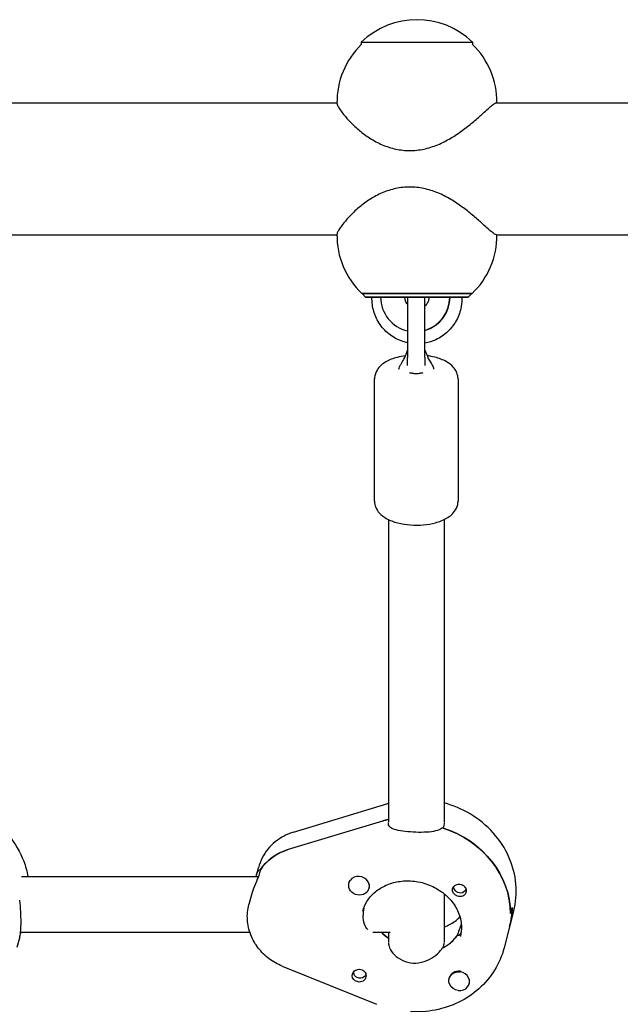
# Model space of a CAD drawing. Units: millimetres. Extents: x -7839 to 16008, y -7169 to 6037.
# Drawn here: x 2216 to 2389, y 1096 to 1379 of the extents above; entities that cross this region are included whole.
import ezdxf

# ---------------------------------------------------------------- set-up
doc = ezdxf.new("R2010")
doc.units = ezdxf.units.MM
doc.header["$LTSCALE"] = 20
doc.layers.add('2d', color=230, linetype='Continuous')

msp = doc.modelspace()

# ---------------------------------------------------------------- linework, layer by layer
at = {"layer": '2d'}
for p, q in [((2314.03, 1372.96), (2314.03, 1372.29)), ((2346.03, 1372.96), (2346.03, 1372.29)), ((2212.79, 1355.53), (2307.03, 1355.53)), ((2352.88, 1355.53), (2519.69, 1355.53)), ((2212.79, 1317.53), (2307.03, 1317.53)), ((2352.88, 1317.53), (2519.42, 1317.53)), ((2315.28, 1299.63), (2314.28, 1300.63)), ((2314.28, 1300.63), (2314.28, 1300.63)), ((2344.78, 1299.63), (2345.78, 1300.63)), ((2345.78, 1300.63), (2345.78, 1300.63)), ((2321.57, 1299.63), (2319.59, 1299.63)), ((2327.34, 1299.51), (2327.34, 1282.22)), ((2332.34, 1282.22), (2332.34, 1299.51)), ((2339.46, 1299.63), (2337.47, 1299.63)), ((2339.57, 1299.63), (2339.46, 1299.63)), ((2317.84, 1240.89), (2317.84, 1276.08)), ((2341.84, 1276.08), (2341.84, 1240.89)), ((2321.84, 1235.6), (2321.84, 1148.52)), ((2337.84, 1235.6), (2337.84, 1148.58)), ((2294.55, 1145.66), (2321.68, 1153.88)), ((2320.1, 1148.86), (2292.98, 1140.64)), ((2337.79, 1147.7), (2337.56, 1146.82)), ((2283.88, 1133.27), (2284.43, 1135.41)), ((2285.01, 1134.86), (2284.78, 1133.98)), ((2284.87, 1134.64), (2284.95, 1134.64)), ((2216.29, 1132.86), (2284.4, 1132.86)), ((2310.46, 1131), (2310.48, 1131.08)), ((2316.27, 1129.49), (2316.31, 1129.66)), ((2337.84, 1127.95), (2337.84, 1113.89)), ((2282.25, 1126.99), (2281.69, 1124.85)), ((2357.83, 1122.88), (2355.09, 1112.33)), ((2356.94, 1122.25), (2357.39, 1124.01)), ((2216.02, 1116.86), (2281.97, 1116.86)), ((2317.37, 1116.86), (2322.32, 1116.86)), ((2321.84, 1116.86), (2321.84, 1113.97)), ((2341.86, 1116.73), (2341.63, 1115.85)), ((2215.79, 1115.51), (2214.98, 1112.44)), ((2341.79, 1116.07), (2342.27, 1116.05)), ((2337.56, 1112.39), (2337.79, 1113.27)), ((2291.3, 1107.11), (2318.42, 1096.13)), ((2315.33, 1104.77), (2315.34, 1104.79)), ((2339.26, 1103.54), (2339.31, 1103.71)), ((2345.07, 1102.03), (2345.12, 1102.2))]:
    msp.add_line(p, q, dxfattribs=at)
for centre, radius, start, end in [((2330.03, 1356.43), 23, 45.9208, 134.0792), ((2330.03, 1355.77), 23, 134.0792, 181.0277), ((2330.03, 1355.77), 23, 359.4189, 45.9208), ((2330.03, 1317.3), 23, 178.9723, 226.4387), ((2330.03, 1317.3), 23, 313.5613, 0.5815), ((2329.84, 1299.51), 2.5, 177.26, 180), ((2329.84, 1299.51), 2.5, 0, 2.74)]:
    msp.add_arc(centre, radius, start, end, dxfattribs=at)
at = {"layer": '2d', "extrusion": (0, 0, -1)}
for centre, major_axis, ratio, start_param, end_param in [((2330.03, 1372.96), (-16, 0), 0.000028, 0, 1.064255), ((2330.03, 1372.96), (16, 0), 0.000028, -2.077338, 0), ((2330.03, 1300.63), (-15.85, 0), 0.000028, -0.112418, 1.45735), ((2330.03, 1300.63), (15.85, 0), 0.000028, -1.684243, -0.113446), ((2330.03, 1300.63), (15.85, 0), 0.000028, -0.113446, 0.112418), ((2330.03, 1299.63), (-14.75, 0), 0.000028, -0.50196, 1.45735), ((2330.03, 1299.63), (-14.75, 0), 0.000028, -1.387858, -1.33481), ((2330.03, 1299.63), (-7.5, 0), 0.000028, -1.204914, -1.093015), ((2330.03, 1299.63), (14.75, 0), 0.000028, -1.684243, 0.501954), ((2330.03, 1299.63), (-7.5, 0), 0.000028, -2.048578, -1.884029), ((2330.03, 1299.63), (-14.75, 0), 0.000028, -1.806782, -1.728124), ((2329.84, 1278.84), (2.5, 0), 0.642608, 0.73297, 0.748395), ((2330.07, 1125.4), (26.62, -6.91), 0.890795, -2.171794, -2.10401), ((2329.62, 1123.64), (26.62, -6.91), 0.890795, -1.502899, -0.227279), ((2298.78, 1126.99), (-15.49, 4.02), 0.890795, 0.278081, 0.969799), ((2313.37, 1130.24), (2.9, -0.75), 0.890795, 0.320166, 3.461758), ((2342.19, 1128.86), (1.94, -0.5), 0.890795, -2.632274, -2.101629), ((2342.42, 1129.74), (-1.72, 0.45), 0.890795, -1.887581, -0.052828), ((2342.42, 1129.74), (1.72, -0.45), 0.890795, 0.040583, 1.254011), ((2342.19, 1128.86), (1.94, -0.5), 0.890795, 0.076274, 0.606919), ((2330.07, 1125.4), (26.62, -6.91), 0.890795, -0.227279, 0), ((2330.07, 1125.4), (-14.03, 3.64), 0.890795, -1.190095, -0.998838), ((2313.39, 1104.33), (-1.94, 0.5), 0.890795, -1.798076, 0.606919), ((2313.62, 1105.21), (-1.72, 0.45), 0.890795, -0.774724, -0.052895), ((2342.17, 1102.78), (-2.9, 0.75), 0.890795, -1.70857, 1.433023), ((2313.62, 1105.21), (1.72, -0.45), 0.890795, -0.01485, 2.366868), ((2313.39, 1104.33), (-1.94, 0.5), 0.890795, -2.632274, -1.798076)]:
    msp.add_ellipse(centre, major_axis=major_axis, ratio=ratio, start_param=start_param, end_param=end_param, dxfattribs=at)
at = {"layer": '2d'}
for centre, major_axis, ratio, start_param, end_param in [((2330.03, 1300.63), (-15.75, 0), 0.000028, -1.45735, 0.000028), ((2330.03, 1300.63), (15.75, 0), 0.000028, -0.000028, 1.684243), ((2320.59, 1299.63), (-3.5, 0), 0.000028, -1.279196, 0.069632), ((2329.52, 1299.63), (0, -10), 0.993572, -1.57055, -0.220626), ((2322.08, 1299.63), (4.5, 0), 0.000028, 0.113446, 1.684243), ((2330.03, 1299.63), (-7.5, 0), 0.000028, -2.442461, -0.472239), ((2322.08, 1299.63), (4.5, 0), 0.000028, 0, 0.113446), ((2329.52, 1299.63), (0, -10), 0.993572, 0.28837, 1.571043), ((2329.63, 1299.63), (0, -10), 0.993572, 0.276508, 1.571043), ((2337.98, 1299.63), (-4.5, 0), 0.000028, -1.45735, 0), ((2339.47, 1299.63), (3.5, 0), 0.000028, -0.069466, 1.542057), ((2329.84, 1278.84), (2.5, 0), 0.642608, -2.403456, -2.393198), ((2330.07, 1125.4), (-26.62, 6.91), 0.890795, -1.037583, -0.969799), ((2329.62, 1123.64), (26.62, -6.91), 0.890795, 0.227279, 1.51254), ((2298.78, 1126.99), (-15.49, 4.02), 0.890795, -0.969799, -0.296319), ((2313.37, 1130.24), (2.9, -0.75), 0.890795, -0.320166, 2.821427), ((2313.41, 1130.42), (2.9, -0.75), 0.890795, 0, 0.410959), ((2330.07, 1125.4), (26.62, -6.91), 0.890795, 0, 0.227279), ((2330.07, 1125.4), (14.03, -3.64), 0.890795, -2.142755, -1.951497), ((2329.62, 1123.64), (14.03, -3.64), 0.890795, -0.77995, -0.336287), ((2329.62, 1123.64), (14.03, -3.64), 0.890795, -0.759087, -0.357151), ((2342.21, 1102.96), (-2.9, 0.75), 0.890795, -1.433023, 0), ((2342.17, 1102.78), (2.9, -0.75), 0.890795, -1.433023, 1.70857), ((2342.21, 1102.96), (-2.9, 0.75), 0.890795, -1.527196, -1.433023), ((2342.21, 1102.96), (2.9, -0.75), 0.890795, 0, 0.043297)]:
    msp.add_ellipse(centre, major_axis=major_axis, ratio=ratio, start_param=start_param, end_param=end_param, dxfattribs=at)
for points, knots in [([(2307.03, 1355.35), (2307.03, 1355.34), (2307.04, 1355.32), (2307.06, 1355.14), (2307.15, 1354.9), (2307.47, 1354.28), (2307.7, 1353.9), (2308.28, 1353.05), (2308.63, 1352.57), (2309.54, 1351.43), (2310.2, 1350.66), (2311.75, 1349.07), (2312.63, 1348.26), (2314.4, 1346.78), (2315.41, 1346.03), (2317.62, 1344.63), (2318.81, 1343.99), (2321.31, 1342.92), (2322.63, 1342.49), (2325.29, 1341.92), (2326.64, 1341.78), (2327.96, 1341.78)], [10.867059, 10.867059, 10.867059, 10.867059, 10.902807, 10.902807, 11.194319, 11.194319, 11.485831, 11.485831, 11.777343, 11.777343, 12.16643, 12.16643, 12.555516, 12.555516, 12.953735, 12.953735, 13.351954, 13.351954, 13.750173, 13.750173, 14.148392, 14.148392, 14.148392, 14.148392]), ([(2327.96, 1341.78), (2329.28, 1341.78), (2330.64, 1341.92), (2333.35, 1342.49), (2334.69, 1342.92), (2337.29, 1343.99), (2338.55, 1344.63), (2340.92, 1346.03), (2342.03, 1346.78), (2344.04, 1348.26), (2345.07, 1349.07), (2346.97, 1350.66), (2347.84, 1351.43), (2349.12, 1352.57), (2349.65, 1353.05), (2350.61, 1353.9), (2351.04, 1354.28), (2351.79, 1354.9), (2352.11, 1355.14), (2352.6, 1355.46), (2352.77, 1355.53), (2352.88, 1355.53)], [0, 0, 0, 0, 0.398219, 0.398219, 0.796438, 0.796438, 1.194657, 1.194657, 1.592876, 1.592876, 1.981963, 1.981963, 2.371049, 2.371049, 2.662561, 2.662561, 2.954074, 2.954074, 3.245586, 3.245586, 3.537045, 3.537045, 3.537045, 3.537045]), ([(2327.96, 1331.28), (2326.64, 1331.28), (2325.29, 1331.14), (2322.63, 1330.57), (2321.31, 1330.15), (2318.81, 1329.08), (2317.62, 1328.43), (2315.41, 1327.04), (2314.4, 1326.28), (2312.63, 1324.81), (2311.75, 1323.99), (2310.2, 1322.4), (2309.54, 1321.63), (2308.63, 1320.49), (2308.28, 1320.02), (2307.7, 1319.16), (2307.47, 1318.78), (2307.15, 1318.16), (2307.06, 1317.92), (2307.04, 1317.75), (2307.03, 1317.73), (2307.03, 1317.71)], [0, 0, 0, 0, 0.398219, 0.398219, 0.796438, 0.796438, 1.194657, 1.194657, 1.592876, 1.592876, 1.981963, 1.981963, 2.371049, 2.371049, 2.662561, 2.662561, 2.954074, 2.954074, 3.245586, 3.245586, 3.281331, 3.281331, 3.281331, 3.281331]), ([(2352.88, 1317.53), (2352.88, 1317.53), (2352.88, 1317.53), (2352.77, 1317.53), (2352.6, 1317.61), (2352.11, 1317.92), (2351.79, 1318.16), (2351.04, 1318.78), (2350.61, 1319.16), (2349.65, 1320.02), (2349.12, 1320.49), (2347.84, 1321.63), (2346.97, 1322.4), (2345.07, 1323.99), (2344.04, 1324.81), (2342.03, 1326.28), (2340.92, 1327.04), (2338.55, 1328.43), (2337.29, 1329.08), (2334.69, 1330.15), (2333.35, 1330.57), (2330.64, 1331.14), (2329.28, 1331.28), (2327.96, 1331.28)], [10.611241, 10.611241, 10.611241, 10.611241, 10.611294, 10.611294, 10.902807, 10.902807, 11.194319, 11.194319, 11.485831, 11.485831, 11.777343, 11.777343, 12.16643, 12.16643, 12.555516, 12.555516, 12.953735, 12.953735, 13.351954, 13.351954, 13.750173, 13.750173, 14.148392, 14.148392, 14.148392, 14.148392]), ([(2327.34, 1286.45), (2326.88, 1286.55), (2326.42, 1286.67), (2324.65, 1287.26), (2323.42, 1287.9), (2321.2, 1289.56), (2320.23, 1290.56), (2318.65, 1292.83), (2318.04, 1294.1), (2317.24, 1296.75), (2317.06, 1298.15), (2317.1, 1299.57), (2317.1, 1299.6), (2317.1, 1299.63)], [3.35036, 3.35036, 3.35036, 3.35036, 3.460872, 3.460872, 3.7801, 3.7801, 4.099828, 4.099828, 4.420159, 4.420159, 4.740958, 4.740958, 4.748617, 4.748617, 4.748617, 4.748617]), ([(2327.34, 1297.44), (2327.31, 1297.48), (2327.28, 1297.52), (2327.03, 1297.86), (2326.87, 1298.19), (2326.64, 1298.89), (2326.58, 1299.26), (2326.58, 1299.63), (2326.58, 1299.63), (2326.58, 1299.63)], [4.0386011, 4.0386011, 4.0386011, 4.0386011, 4.0841659, 4.0841659, 4.3982759, 4.3982759, 4.7115735, 4.7115735, 4.7123858, 4.7123858, 4.7123858, 4.7123858]), ([(2333.48, 1299.63), (2333.48, 1299.27), (2333.42, 1298.9), (2333.2, 1298.2), (2333.03, 1297.87), (2332.68, 1297.38), (2332.52, 1297.2), (2332.34, 1297.04)], [1.5707932, 1.5707932, 1.5707932, 1.5707932, 1.8826296, 1.8826296, 2.1959022, 2.1959022, 2.4019065, 2.4019065, 2.4019065, 2.4019065]), ([(2342.96, 1299.63), (2342.99, 1298.71), (2342.93, 1297.79), (2342.53, 1295.52), (2342.07, 1294.19), (2340.75, 1291.75), (2339.9, 1290.64), (2337.88, 1288.74), (2336.72, 1287.95), (2334.48, 1286.9), (2333.42, 1286.57), (2332.34, 1286.37)], [1.534562, 1.534562, 1.534562, 1.534562, 1.746895, 1.746895, 2.067793, 2.067793, 2.388321, 2.388321, 2.708267, 2.708267, 2.962103, 2.962103, 2.962103, 2.962103]), ([(2325.45, 1280.36), (2325.75, 1280.78), (2326.03, 1281.27), (2326.59, 1282.37), (2326.85, 1282.99), (2327.18, 1283.86), (2327.26, 1284.1), (2327.34, 1284.33)], [0, 0, 0, 0, 1.750042, 1.750042, 3.814038, 3.814038, 4.568198, 4.568198, 4.568198, 4.568198]), ([(2332.34, 1284.32), (2332.55, 1283.72), (2332.77, 1283.14), (2333.37, 1281.79), (2333.77, 1281.02), (2334.23, 1280.37)], [0.247039, 0.247039, 0.247039, 0.247039, 2.131337, 2.131337, 4.796273, 4.796273, 4.796273, 4.796273]), ([(2326.74, 1282.75), (2325.91, 1282.64), (2325.1, 1282.48), (2323.17, 1281.97), (2322.1, 1281.56), (2320.13, 1280.42), (2319.22, 1279.69), (2318.19, 1277.98), (2317.91, 1277.21), (2317.85, 1276.29), (2317.84, 1276.19), (2317.84, 1276.08)], [1.875632, 1.875632, 1.875632, 1.875632, 2.125119, 2.125119, 2.500503, 2.500503, 2.887008, 2.887008, 3.111592, 3.111592, 3.141593, 3.141593, 3.141593, 3.141593]), ([(2341.84, 1276.08), (2341.84, 1276.7), (2341.71, 1277.32), (2341.24, 1278.49), (2340.88, 1279.03), (2339.9, 1280.12), (2339.23, 1280.62), (2337.5, 1281.6), (2336.38, 1282.01), (2334.46, 1282.51), (2333.71, 1282.65), (2332.94, 1282.75)], [0, 0, 0, 0, 0.172451, 0.172451, 0.368754, 0.368754, 0.647987, 0.647987, 1.035412, 1.035412, 1.266608, 1.266608, 1.266608, 1.266608]), ([(2324.86, 1278.88), (2324.88, 1279.1), (2324.93, 1279.31), (2325.11, 1279.82), (2325.27, 1280.1), (2325.45, 1280.36)], [0.299544, 0.299544, 0.299544, 0.299544, 1.014651, 1.014651, 2.129521, 2.129521, 2.129521, 2.129521]), ([(2328.01, 1277.75), (2328.02, 1277.79), (2328.04, 1277.82), (2328.11, 1277.86), (2328.17, 1277.87), (2328.3, 1277.86), (2328.37, 1277.84), (2328.52, 1277.81), (2328.6, 1277.79), (2328.68, 1277.77)], [0, 0, 0, 0, 0.0242456, 0.0242456, 0.0577405, 0.0577405, 0.0843717, 0.0843717, 0.1102108, 0.1102108, 0.1102108, 0.1102108]), ([(2328.68, 1277.77), (2328.85, 1277.72), (2329.04, 1277.68), (2329.44, 1277.64), (2329.64, 1277.62), (2329.84, 1277.62)], [0.000001, 0.000001, 0.000001, 0.000001, 0.0615057, 0.0615057, 0.1229839, 0.1229839, 0.1229839, 0.1229839]), ([(2329.84, 1277.62), (2330.05, 1277.62), (2330.25, 1277.64), (2330.65, 1277.68), (2330.83, 1277.72), (2331.01, 1277.77)], [0.000001, 0.000001, 0.000001, 0.000001, 0.0615311, 0.0615311, 0.122929, 0.122929, 0.122929, 0.122929]), ([(2331.01, 1277.77), (2331.09, 1277.79), (2331.17, 1277.81), (2331.32, 1277.84), (2331.39, 1277.86), (2331.52, 1277.87), (2331.58, 1277.86), (2331.65, 1277.82), (2331.67, 1277.79), (2331.68, 1277.75)], [0.000001, 0.000001, 0.000001, 0.000001, 0.0290019, 0.0290019, 0.058886, 0.058886, 0.0965103, 0.0965103, 0.1237756, 0.1237756, 0.1237756, 0.1237756]), ([(2334.23, 1280.37), (2334.38, 1280.16), (2334.51, 1279.94), (2334.72, 1279.45), (2334.8, 1279.17), (2334.83, 1278.89)], [0, 0, 0, 0, 0.883504, 0.883504, 1.832772, 1.832772, 1.832772, 1.832772]), ([(2317.84, 1240.89), (2317.84, 1240.27), (2317.97, 1239.65), (2318.45, 1238.48), (2318.81, 1237.94), (2319.79, 1236.85), (2320.46, 1236.35), (2322.19, 1235.37), (2323.3, 1234.95), (2325.67, 1234.35), (2326.92, 1234.16), (2329.4, 1233.98), (2330.64, 1233.99), (2333.07, 1234.2), (2334.25, 1234.4), (2336.52, 1235), (2337.59, 1235.41), (2339.55, 1236.55), (2340.47, 1237.28), (2341.5, 1238.99), (2341.78, 1239.76), (2341.84, 1240.67), (2341.84, 1240.78), (2341.84, 1240.89)], [3.141593, 3.141593, 3.141593, 3.141593, 3.314044, 3.314044, 3.510347, 3.510347, 3.78958, 3.78958, 4.177004, 4.177004, 4.551039, 4.551039, 4.908506, 4.908506, 5.266711, 5.266711, 5.642095, 5.642095, 6.0286, 6.0286, 6.253184, 6.253184, 6.283185, 6.283185, 6.283185, 6.283185]), ([(2197.77, 1154.18), (2197.85, 1154.16), (2197.93, 1154.13), (2200.88, 1153.31), (2203.63, 1152.08), (2208.59, 1148.88), (2210.81, 1146.91), (2214.47, 1142.44), (2215.92, 1139.95), (2217.47, 1135.86), (2217.88, 1134.37), (2218.14, 1132.86)], [4.951572, 4.951572, 4.951572, 4.951572, 4.961281, 4.961281, 5.29339, 5.29339, 5.623558, 5.623558, 5.947995, 5.947995, 6.124683, 6.124683, 6.124683, 6.124683]), ([(2357.83, 1122.88), (2358.49, 1125.43), (2358.71, 1128.09), (2358.26, 1133.37), (2357.58, 1136), (2355.38, 1140.99), (2353.85, 1143.34), (2350.07, 1147.57), (2347.8, 1149.42), (2342.99, 1152.28), (2340.46, 1153.35), (2337.84, 1154.06)], [6.055906, 6.055906, 6.055906, 6.055906, 6.360584, 6.360584, 6.668941, 6.668941, 6.985885, 6.985885, 7.311446, 7.311446, 7.61479, 7.61479, 7.61479, 7.61479]), ([(2328.93, 1145.66), (2327.93, 1145.71), (2326.88, 1145.8), (2325.02, 1146.06), (2324.2, 1146.23), (2322.96, 1146.66), (2322.45, 1146.94), (2321.9, 1147.59), (2321.81, 1147.95), (2321.86, 1148.33)], [1.213001, 1.213001, 1.213001, 1.213001, 1.516212, 1.516212, 1.819422, 1.819422, 2.122712, 2.122712, 2.383612, 2.383612, 2.383612, 2.383612]), ([(2294.55, 1145.66), (2293.6, 1145.37), (2292.68, 1145), (2290.91, 1144.07), (2290.07, 1143.52), (2288.51, 1142.26), (2287.79, 1141.55), (2286.52, 1139.99), (2285.97, 1139.14), (2285.05, 1137.34), (2284.69, 1136.39), (2284.43, 1135.41)], [1.9445144, 1.9445144, 1.9445144, 1.9445144, 2.1384742, 2.1384742, 2.3324339, 2.3324339, 2.5263937, 2.5263937, 2.7203535, 2.7203535, 2.9143133, 2.9143133, 2.9143133, 2.9143133]), ([(2337.31, 1146.91), (2337.18, 1146.78), (2337.02, 1146.65), (2336.31, 1146.23), (2335.6, 1146.02), (2334.04, 1145.73), (2333.08, 1145.65), (2331.03, 1145.59), (2329.94, 1145.6), (2328.93, 1145.66)], [0.19616, 0.19616, 0.19616, 0.19616, 0.30329, 0.30329, 0.60658, 0.60658, 0.909791, 0.909791, 1.213001, 1.213001, 1.213001, 1.213001]), ([(2284.78, 1133.98), (2284.67, 1133.53), (2284.42, 1132.88), (2283.77, 1131.3), (2283.38, 1130.37), (2282.75, 1128.69), (2282.47, 1127.85), (2282.25, 1126.99)], [0, 0, 0, 0, 0.3079322, 0.3079322, 0.6158643, 0.6158643, 0.8679983, 0.8679983, 0.8679983, 0.8679983]), ([(2283.78, 1132.86), (2283.79, 1132.88), (2283.79, 1132.9), (2283.94, 1133.61), (2284.15, 1134.12), (2284.51, 1134.73), (2284.7, 1134.88), (2284.84, 1134.78), (2284.86, 1134.72), (2284.87, 1134.64)], [1.5285807, 1.5285807, 1.5285807, 1.5285807, 1.5371425, 1.5371425, 1.8442352, 1.8442352, 2.1521674, 2.1521674, 2.2626782, 2.2626782, 2.2626782, 2.2626782]), ([(2314.44, 1122.88), (2314.7, 1123.88), (2315.11, 1124.84), (2316.22, 1126.64), (2316.93, 1127.48), (2318.61, 1128.98), (2319.59, 1129.63), (2321.76, 1130.7), (2322.96, 1131.1), (2325.5, 1131.6), (2326.83, 1131.7), (2328.17, 1131.63)], [3.368872, 3.368872, 3.368872, 3.368872, 3.637575, 3.637575, 3.906279, 3.906279, 4.174982, 4.174982, 4.443686, 4.443686, 4.712389, 4.712389, 4.712389, 4.712389]), ([(2328.17, 1131.63), (2329.65, 1131.55), (2331.14, 1131.28), (2333.98, 1130.35), (2335.33, 1129.7), (2337.77, 1128.09), (2338.86, 1127.13), (2340.68, 1125.01), (2341.41, 1123.83), (2342.46, 1121.35), (2342.76, 1120.04), (2342.88, 1117.68), (2342.77, 1116.62), (2342.51, 1115.59)], [4.712389, 4.712389, 4.712389, 4.712389, 5.009102, 5.009102, 5.304869, 5.304869, 5.60338, 5.60338, 5.910276, 5.910276, 6.235386, 6.235386, 6.510465, 6.510465, 6.510465, 6.510465]), ([(2342.19, 1130.67), (2342.25, 1130.66), (2342.31, 1130.66), (2342.62, 1130.63), (2342.87, 1130.56), (2343.21, 1130.4), (2343.31, 1130.33), (2343.47, 1130.22), (2343.53, 1130.17), (2343.65, 1130.06), (2343.7, 1130), (2343.82, 1129.87), (2343.88, 1129.78), (2344.04, 1129.51), (2344.11, 1129.31), (2344.19, 1128.9), (2344.19, 1128.69), (2344.14, 1128.41), (2344.12, 1128.32), (2344.09, 1128.23)], [0.4818507, 0.4818507, 0.4818507, 0.4818507, 0.4992991, 0.4992991, 0.5763061, 0.5763061, 0.6121259, 0.6121259, 0.6368289, 0.6368289, 0.6607703, 0.6607703, 0.6930464, 0.6930464, 0.7601649, 0.7601649, 0.8264837, 0.8264837, 0.8570782, 0.8570782, 0.8570782, 0.8570782]), ([(2342.21, 1127.14), (2342.17, 1127.14), (2342.14, 1127.15), (2341.84, 1127.2), (2341.59, 1127.3), (2341.25, 1127.49), (2341.15, 1127.56), (2340.98, 1127.68), (2340.92, 1127.73), (2340.85, 1127.79), (2340.84, 1127.81), (2340.82, 1127.82), (2340.77, 1127.87), (2340.72, 1127.92), (2340.6, 1128.06), (2340.54, 1128.14), (2340.38, 1128.39), (2340.3, 1128.56), (2340.22, 1128.93), (2340.21, 1129.12), (2340.28, 1129.5), (2340.35, 1129.69), (2340.54, 1129.96), (2340.63, 1130.06), (2340.72, 1130.14)], [1.110073, 1.110073, 1.110073, 1.110073, 1.1213738, 1.1213738, 1.201858, 1.201858, 1.2387936, 1.2387936, 1.2631961, 1.2631961, 1.2687766, 1.2687766, 1.2687766, 1.2920127, 1.2920127, 1.3240936, 1.3240936, 1.3910446, 1.3910446, 1.4605391, 1.4605391, 1.534306, 1.534306, 1.5762834, 1.5762834, 1.5762834, 1.5762834]), ([(2216.17, 1119.84), (2216.17, 1120.75), (2216.14, 1121.8), (2216.01, 1123.94), (2215.92, 1125.02), (2215.85, 1126.01), (2215.85, 1126.06), (2215.85, 1126.1)], [1.2130012, 1.2130012, 1.2130012, 1.2130012, 1.5162118, 1.5162118, 1.8194223, 1.8194223, 1.8331701, 1.8331701, 1.8331701, 1.8331701]), ([(2291.3, 1107.11), (2289.95, 1107.65), (2288.67, 1108.37), (2286.33, 1110.12), (2285.28, 1111.15), (2283.49, 1113.47), (2282.76, 1114.76), (2281.7, 1117.5), (2281.37, 1118.96), (2281.18, 1121.92), (2281.32, 1123.41), (2281.69, 1124.85)], [1.944514, 1.944514, 1.944514, 1.944514, 2.229386, 2.229386, 2.514257, 2.514257, 2.799129, 2.799129, 3.084, 3.084, 3.368872, 3.368872, 3.368872, 3.368872]), ([(2343.52, 1127.47), (2343.51, 1127.46), (2343.5, 1127.45), (2343.3, 1127.31), (2343.09, 1127.21), (2342.65, 1127.12), (2342.43, 1127.11), (2342.21, 1127.14)], [0.9612363, 0.9612363, 0.9612363, 0.9612363, 0.9657605, 0.9657605, 1.0412583, 1.0412583, 1.110073, 1.110073, 1.110073, 1.110073]), ([(2215.79, 1115.51), (2215.81, 1115.58), (2215.83, 1115.67), (2215.92, 1116.1), (2216.01, 1116.64), (2216.14, 1118.05), (2216.17, 1118.92), (2216.17, 1119.84)], [0.5038868, 0.5038868, 0.5038868, 0.5038868, 0.6065801, 0.6065801, 0.9097906, 0.9097906, 1.2130012, 1.2130012, 1.2130012, 1.2130012]), ([(2315.9, 1117.66), (2315.54, 1118), (2315.18, 1118.53), (2314.67, 1119.93), (2314.53, 1120.81), (2314.53, 1121.73)], [-4.316304, -4.316304, -4.316304, -4.316304, -4.0178447, -4.0178447, -3.7093955, -3.7093955, -3.7093955, -3.7093955]), ([(2337.84, 1118.36), (2338.25, 1118.52), (2338.64, 1118.68), (2340.1, 1119.4), (2341.08, 1120.05), (2342.09, 1120.95), (2342.25, 1121.1), (2342.4, 1121.26)], [5.1567821, 5.1567821, 5.1567821, 5.1567821, 5.2497958, 5.2497958, 5.5184992, 5.5184992, 5.5714428, 5.5714428, 5.5714428, 5.5714428]), ([(2342.8, 1119.08), (2342.73, 1118.93), (2342.66, 1118.78), (2342.25, 1117.84), (2341.98, 1117.19), (2341.86, 1116.73)], [2.1053019, 2.1053019, 2.1053019, 2.1053019, 2.1631469, 2.1631469, 2.4729304, 2.4729304, 2.4729304, 2.4729304]), ([(2342.74, 1116.79), (2342.65, 1116.58), (2342.55, 1116.41), (2342.25, 1115.98), (2342.02, 1115.83), (2341.85, 1115.94), (2341.81, 1115.99), (2341.79, 1116.07)], [-0.7530839, -0.7530839, -0.7530839, -0.7530839, -0.6195669, -0.6195669, -0.3097834, -0.3097834, -0.1979624, -0.1979624, -0.1979624, -0.1979624]), ([(2321.85, 1113.8), (2321.82, 1113.39), (2321.92, 1112.88), (2322.46, 1111.67), (2322.96, 1110.95), (2324.19, 1109.74), (2325, 1109.15), (2326.86, 1108.3), (2327.91, 1108.05), (2328.93, 1108)], [0.058489, 0.058489, 0.058489, 0.058489, 0.309783, 0.309783, 0.619567, 0.619567, 0.928016, 0.928016, 1.236465, 1.236465, 1.236465, 1.236465]), ([(2355.09, 1112.33), (2354.51, 1110.08), (2353.59, 1107.93), (2351.14, 1103.98), (2349.62, 1102.18), (2346.13, 1099.07), (2344.16, 1097.76), (2339.91, 1095.69), (2337.65, 1094.94), (2332.97, 1094.02), (2330.57, 1093.85), (2328.17, 1093.97)], [0.227279, 0.227279, 0.227279, 0.227279, 0.495983, 0.495983, 0.764686, 0.764686, 1.03339, 1.03339, 1.302093, 1.302093, 1.570796, 1.570796, 1.570796, 1.570796]), ([(2328.93, 1108), (2329.95, 1107.94), (2331.05, 1108.09), (2333.1, 1108.74), (2334.05, 1109.24), (2335.59, 1110.31), (2336.3, 1110.96), (2337.01, 1111.82), (2337.17, 1112.04), (2337.31, 1112.25)], [1.236465, 1.236465, 1.236465, 1.236465, 1.544914, 1.544914, 1.853363, 1.853363, 2.163147, 2.163147, 2.274968, 2.274968, 2.274968, 2.274968]), ([(2312.05, 1105.73), (2312.06, 1105.74), (2312.08, 1105.75), (2312.28, 1105.9), (2312.5, 1106.01), (2312.95, 1106.15), (2313.18, 1106.19), (2313.41, 1106.2)], [0.9612363, 0.9612363, 0.9612363, 0.9612363, 0.9657605, 0.9657605, 1.0412583, 1.0412583, 1.110073, 1.110073, 1.110073, 1.110073]), ([(2313.41, 1106.2), (2313.44, 1106.2), (2313.48, 1106.2), (2313.79, 1106.19), (2314.05, 1106.14), (2314.4, 1105.99), (2314.51, 1105.93), (2314.67, 1105.82), (2314.73, 1105.77), (2314.81, 1105.71), (2314.82, 1105.69), (2314.83, 1105.68), (2314.89, 1105.63), (2314.94, 1105.58), (2315.05, 1105.44), (2315.11, 1105.35), (2315.26, 1105.07), (2315.33, 1104.86), (2315.4, 1104.43), (2315.4, 1104.21), (2315.32, 1103.76), (2315.23, 1103.54), (2315.04, 1103.24), (2314.95, 1103.14), (2314.86, 1103.06)], [1.110073, 1.110073, 1.110073, 1.110073, 1.1213737, 1.1213737, 1.201858, 1.201858, 1.2387936, 1.2387936, 1.2631961, 1.2631961, 1.2687766, 1.2687766, 1.2687766, 1.2920126, 1.2920126, 1.3240936, 1.3240936, 1.3910446, 1.3910446, 1.4605391, 1.4605391, 1.534306, 1.534306, 1.5762834, 1.5762834, 1.5762834, 1.5762834])]:
    msp.add_open_spline(points, degree=3, knots=knots, dxfattribs=at)
for points in [[(2324.11, 1299.63), (2324.11, 1299.63), (2324.11, 1299.63), (2324.11, 1299.63)], [(2327.34, 1279.96), (2327.34, 1280.81), (2327.34, 1281.56), (2327.34, 1282.22)], [(2332.34, 1282.22), (2332.34, 1281.56), (2332.34, 1280.82), (2332.34, 1279.97)], [(2327.99, 1277.73), (2328, 1277.74), (2328, 1277.74), (2328.01, 1277.75)], [(2331.68, 1277.75), (2331.69, 1277.74), (2331.7, 1277.73), (2331.71, 1277.72)], [(2321.84, 1153.93), (2321.79, 1153.91), (2321.73, 1153.9), (2321.68, 1153.88)], [(2337.83, 1148.36), (2337.86, 1148.13), (2337.84, 1147.9), (2337.79, 1147.7)], [(2341.6, 1130.61), (2341.79, 1130.65), (2341.99, 1130.67), (2342.19, 1130.67)], [(2314.72, 1123.79), (2314.59, 1123.07), (2314.53, 1122.37), (2314.53, 1121.73)], [(2216.11, 1116.86), (2216.05, 1116.65), (2215.99, 1116.47), (2215.95, 1116.3)], [(2337.79, 1113.27), (2337.84, 1113.45), (2337.85, 1113.61), (2337.84, 1113.76)]]:
    msp.add_open_spline(points, degree=3, dxfattribs=at)

doc.saveas('drawing.dxf')
